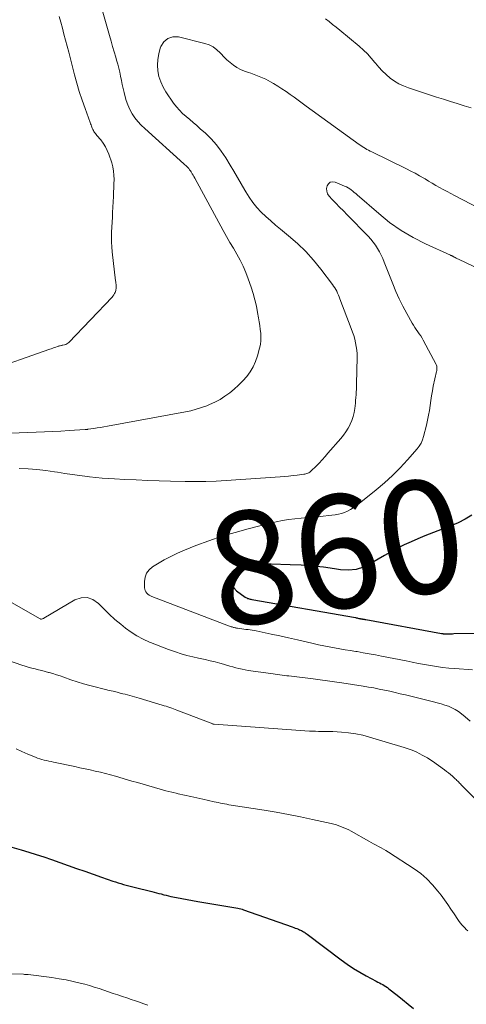
# Model space of a CAD drawing. Units: feet. Extents: x 2005000 to 2010000, y 510000 to 515000.
# Drawn here: x 2006344 to 2006423, y 512083 to 512257 of the extents above; entities that cross this region are included whole.
import ezdxf
from ezdxf.enums import TextEntityAlignment as Align

# ---------------------------------------------------------------- set-up
doc = ezdxf.new("R2010")
doc.units = ezdxf.units.FT
doc.header["$LTSCALE"] = 100
doc.header["$MEASUREMENT"] = 0
for name, color, linetype, lineweight in [('CONTOUR INDEX', 32, 'Continuous', 25), ('CONTOUR INDEX LABEL', 7, 'Continuous', 15), ('CONTOUR INTERMEDIATE', 40, 'Continuous', 15)]:
    doc.layers.add(name, color=color, linetype=linetype, lineweight=lineweight)
doc.styles.add('slant', font='romans.shx', dxfattribs={"oblique": 14.999978})

msp = doc.modelspace()

# ---------------------------------------------------------------- linework, layer by layer
at = {"layer": 'CONTOUR INDEX', "flags": 128}
for points, elevation in [([(2006424.37, 512169.12), (2006423.19, 512168.38), (2006421.94, 512167.75), (2006420.66, 512167.19), (2006416.05, 512165.43), (2006414.83, 512164.93), (2006413.62, 512164.41), (2006412.42, 512163.84), (2006411.24, 512163.25), (2006410.08, 512162.62), (2006408.93, 512161.98), (2006407.78, 512161.32), (2006406.65, 512160.64), (2006406.45, 512160.52), (2006405.2, 512159.92), (2006403.9, 512159.51), (2006402.55, 512159.39), (2006401.16, 512159.45), (2006400.09, 512159.61), (2006398.12, 512159.87), (2006396.16, 512160.09), (2006394.19, 512160.23), (2006392.21, 512160.33), (2006388.86, 512160.43), (2006388.52, 512160.43), (2006388.17, 512160.42), (2006387.82, 512160.41), (2006387.48, 512160.38), (2006387.13, 512160.33), (2006386.79, 512160.28), (2006386.45, 512160.21), (2006386.12, 512160.12), (2006385.14, 512159.85), (2006384.36, 512159.55), (2006383.64, 512159.17), (2006383, 512158.66), (2006382.41, 512158.06), (2006382.4, 512158.04), (2006382.12, 512157.41), (2006382.05, 512156.8), (2006382.28, 512156.24), (2006382.72, 512155.7), (2006384.27, 512154.6), (2006384.4, 512154.51), (2006384.54, 512154.44), (2006384.68, 512154.38), (2006384.83, 512154.33), (2006384.98, 512154.3), (2006385.13, 512154.26), (2006385.28, 512154.23), (2006385.44, 512154.2), (2006403.77, 512150.96), (2006403.93, 512150.93), (2006404.08, 512150.9), (2006404.23, 512150.87), (2006404.38, 512150.84), (2006404.52, 512150.82), (2006404.6, 512150.8), (2006404.69, 512150.78), (2006404.77, 512150.77), (2006404.86, 512150.75), (2006404.94, 512150.74), (2006405.03, 512150.72), (2006405.12, 512150.71), (2006405.2, 512150.7), (2006405.23, 512150.69), (2006405.32, 512150.68), (2006405.42, 512150.66), (2006405.52, 512150.64), (2006405.62, 512150.63), (2006419.01, 512148.17), (2006419.08, 512148.15), (2006419.16, 512148.14), (2006419.23, 512148.13), (2006419.31, 512148.12), (2006419.39, 512148.1), (2006419.46, 512148.09), (2006419.54, 512148.09), (2006419.61, 512148.08), (2006419.67, 512148.08), (2006419.78, 512148.08), (2006419.88, 512148.08), (2006419.99, 512148.08), (2006420.1, 512148.08), (2006420.32, 512148.1), (2006420.54, 512148.11), (2006420.75, 512148.12), (2006420.97, 512148.12), (2006421.19, 512148.13), (2006425.14, 512148.19)], 860), ([(2006342.96, 512110.34), (2006344.61, 512109.86), (2006345.96, 512109.46), (2006347.3, 512109.05), (2006348.64, 512108.61), (2006349.97, 512108.15), (2006352.94, 512107.1), (2006354.41, 512106.58), (2006355.88, 512106.06), (2006357.35, 512105.54), (2006358.82, 512105.03), (2006360.83, 512104.34), (2006361.3, 512104.18), (2006361.77, 512104.02), (2006362.25, 512103.88), (2006362.72, 512103.74), (2006363.2, 512103.6), (2006363.68, 512103.47), (2006364.16, 512103.35), (2006364.64, 512103.23), (2006367.73, 512102.48), (2006368.16, 512102.37), (2006368.58, 512102.26), (2006369, 512102.15), (2006369.42, 512102.04), (2006369.85, 512101.92), (2006370.27, 512101.82), (2006370.69, 512101.72), (2006371.12, 512101.62), (2006372.14, 512101.41), (2006373.08, 512101.22), (2006374.01, 512101.04), (2006374.96, 512100.87), (2006375.9, 512100.71), (2006382.97, 512099.53), (2006383.23, 512099.48), (2006383.49, 512099.42), (2006383.74, 512099.35), (2006383.99, 512099.26), (2006392.59, 512096.22), (2006392.87, 512096.12), (2006393.14, 512096.02), (2006393.42, 512095.91), (2006393.69, 512095.79), (2006393.87, 512095.72), (2006394.05, 512095.64), (2006394.23, 512095.55), (2006394.4, 512095.46), (2006394.57, 512095.36), (2006394.74, 512095.26), (2006394.91, 512095.15), (2006395.07, 512095.04), (2006395.23, 512094.92), (2006401.25, 512090.37), (2006402.33, 512089.6), (2006403.42, 512088.87), (2006404.55, 512088.19), (2006405.7, 512087.54), (2006407.47, 512086.61), (2006407.75, 512086.46), (2006408.04, 512086.3), (2006408.33, 512086.15), (2006408.61, 512085.99), (2006408.89, 512085.82), (2006409.17, 512085.65), (2006409.43, 512085.46), (2006409.69, 512085.27), (2006411.15, 512084.12), (2006412.13, 512083.34), (2006413.11, 512082.55), (2006414.07, 512081.76)], 880)]:
    msp.add_lwpolyline(points, dxfattribs=dict(at, elevation=elevation))
at = {"layer": 'CONTOUR INTERMEDIATE', "flags": 128}
for points, elevation in [([(2006356.59, 512266.91), (2006360.26, 512254.01), (2006360.53, 512253.04), (2006360.81, 512252.08), (2006361.09, 512251.12), (2006361.36, 512250.16), (2006361.51, 512249.64), (2006361.71, 512248.93), (2006361.89, 512248.22), (2006362.06, 512247.51), (2006362.22, 512246.8), (2006362.37, 512246.08), (2006362.52, 512245.37), (2006362.68, 512244.66), (2006362.83, 512243.94), (2006362.96, 512243.38), (2006363.19, 512242.54), (2006363.47, 512241.72), (2006363.84, 512240.94), (2006364.26, 512240.18), (2006364.75, 512239.46), (2006365.28, 512238.78), (2006365.86, 512238.13), (2006366.49, 512237.53), (2006373.38, 512231.32), (2006373.57, 512231.15), (2006373.75, 512230.98), (2006373.93, 512230.81), (2006374.1, 512230.63), (2006374.27, 512230.45), (2006374.43, 512230.26), (2006374.57, 512230.06), (2006374.71, 512229.86), (2006374.76, 512229.78), (2006374.91, 512229.53), (2006375.06, 512229.28), (2006375.2, 512229.03), (2006375.35, 512228.77), (2006380.38, 512219.51), (2006380.97, 512218.46), (2006381.56, 512217.4), (2006382.17, 512216.36), (2006382.78, 512215.32), (2006383.37, 512214.26), (2006383.91, 512213.19), (2006384.38, 512212.08), (2006384.81, 512210.96), (2006385.32, 512209.48), (2006385.67, 512208.37), (2006385.99, 512207.25), (2006386.24, 512206.12), (2006386.46, 512204.98), (2006386.62, 512204.01), (2006386.73, 512203.34), (2006386.83, 512202.67), (2006386.92, 512202), (2006387.01, 512201.33), (2006387.05, 512200.67), (2006387.04, 512200), (2006386.96, 512199.34), (2006386.82, 512198.69), (2006386.45, 512197.3), (2006386.11, 512196.32), (2006385.69, 512195.37), (2006385.16, 512194.49), (2006384.54, 512193.65), (2006383.84, 512192.86), (2006383.11, 512192.12), (2006382.34, 512191.42), (2006381.54, 512190.75), (2006380.69, 512190.15), (2006379.81, 512189.59), (2006378.9, 512189.11), (2006377.95, 512188.68), (2006377.45, 512188.48), (2006376.54, 512188.14), (2006375.61, 512187.84), (2006374.67, 512187.59), (2006373.71, 512187.39), (2006359.88, 512184.86), (2006359.28, 512184.76), (2006358.69, 512184.65), (2006358.09, 512184.56), (2006357.49, 512184.46), (2006356.42, 512184.3), (2006356.36, 512184.29), (2006356.3, 512184.28), (2006356.24, 512184.27), (2006356.18, 512184.26), (2006356.11, 512184.26), (2006356.05, 512184.25), (2006355.99, 512184.25), (2006355.93, 512184.24), (2006353.13, 512184.08), (2006351.67, 512184), (2006350.2, 512183.93), (2006348.74, 512183.86), (2006347.28, 512183.8), (2006339.73, 512183.51)], 872), ([(2006351.35, 512257.41), (2006351.64, 512256.35), (2006351.92, 512255.3), (2006352.2, 512254.23), (2006352.48, 512253.17), (2006352.76, 512252.11), (2006353.03, 512251.05), (2006354.06, 512247.08), (2006354.47, 512245.57), (2006354.91, 512244.08), (2006355.4, 512242.59), (2006355.92, 512241.12), (2006356.85, 512238.59), (2006356.92, 512238.39), (2006356.99, 512238.19), (2006357.06, 512237.99), (2006357.14, 512237.79), (2006357.21, 512237.59), (2006357.3, 512237.4), (2006357.4, 512237.21), (2006357.5, 512237.03), (2006357.62, 512236.85), (2006357.75, 512236.67), (2006357.88, 512236.5), (2006358.01, 512236.34), (2006358.7, 512235.53), (2006359.15, 512234.95), (2006359.55, 512234.33), (2006359.87, 512233.68), (2006360.14, 512232.99), (2006360.64, 512231.47), (2006360.84, 512230.75), (2006360.98, 512230.02), (2006361.04, 512229.28), (2006361.06, 512228.53), (2006361.03, 512227.78), (2006361, 512227.03), (2006360.97, 512226.28), (2006360.94, 512225.53), (2006360.81, 512222.7), (2006360.77, 512221.83), (2006360.73, 512220.95), (2006360.68, 512220.08), (2006360.63, 512219.2), (2006360.6, 512218.33), (2006360.61, 512217.45), (2006360.65, 512216.58), (2006360.73, 512215.71), (2006361.34, 512210.57), (2006361.36, 512210.42), (2006361.37, 512210.28), (2006361.39, 512210.13), (2006361.42, 512209.99), (2006361.43, 512209.84), (2006361.44, 512209.7), (2006361.44, 512209.55), (2006361.44, 512209.41), (2006361.43, 512209.36), (2006361.41, 512209.2), (2006361.39, 512209.03), (2006361.35, 512208.87), (2006361.3, 512208.71), (2006361.24, 512208.55), (2006361.14, 512208.32), (2006361.02, 512208.1), (2006360.87, 512207.89), (2006360.71, 512207.7), (2006353.04, 512199.69), (2006352.88, 512199.55), (2006352.71, 512199.43), (2006352.52, 512199.34), (2006352.32, 512199.27), (2006351.93, 512199.18), (2006351.91, 512199.17), (2006351.9, 512199.17), (2006351.88, 512199.17), (2006351.87, 512199.16), (2006351.8, 512199.16), (2006351.78, 512199.16), (2006351.77, 512199.15), (2006351.75, 512199.15), (2006351.74, 512199.15), (2006351.52, 512199.1), (2006351.4, 512199.07), (2006351.28, 512199.03), (2006351.15, 512199), (2006351.03, 512198.96), (2006350.74, 512198.85), (2006350.47, 512198.76), (2006350.2, 512198.66), (2006349.94, 512198.57), (2006349.67, 512198.48), (2006338.27, 512194.5)], 876), ([(2006424.26, 512241.21), (2006423, 512241.59), (2006421.78, 512241.96), (2006420.57, 512242.34), (2006419.35, 512242.73), (2006418.14, 512243.12), (2006413.14, 512244.75), (2006412.27, 512245.08), (2006411.44, 512245.47), (2006410.66, 512245.95), (2006409.91, 512246.49), (2006409.2, 512247.1), (2006408.53, 512247.74), (2006407.9, 512248.42), (2006407.3, 512249.13), (2006407.21, 512249.24), (2006406.57, 512250.01), (2006405.9, 512250.75), (2006405.18, 512251.44), (2006404.43, 512252.11), (2006400.99, 512254.98), (2006400.37, 512255.49), (2006399.74, 512255.99), (2006399.11, 512256.49), (2006398.48, 512256.98)], 872), ([(2006427.11, 512222.68), (2006421.31, 512225.68), (2006420.65, 512226.03), (2006419.99, 512226.38), (2006419.33, 512226.74), (2006418.67, 512227.11), (2006418.02, 512227.48), (2006417.37, 512227.86), (2006416.73, 512228.24), (2006416.09, 512228.62), (2006415.88, 512228.75), (2006415.13, 512229.19), (2006414.37, 512229.62), (2006413.6, 512230.02), (2006412.82, 512230.42), (2006406.65, 512233.42), (2006406.37, 512233.57), (2006406.09, 512233.71), (2006405.81, 512233.86), (2006405.53, 512234.02), (2006405.26, 512234.18), (2006404.99, 512234.35), (2006404.72, 512234.53), (2006404.46, 512234.71), (2006395.06, 512241.52), (2006394.35, 512242.04), (2006393.64, 512242.56), (2006392.93, 512243.08), (2006392.22, 512243.6), (2006391.51, 512244.11), (2006390.78, 512244.6), (2006390.04, 512245.06), (2006389.28, 512245.51), (2006388.77, 512245.81), (2006387.92, 512246.26), (2006387.05, 512246.67), (2006386.16, 512247.02), (2006385.25, 512247.34), (2006384.84, 512247.46), (2006384.14, 512247.71), (2006383.46, 512248.01), (2006382.81, 512248.37), (2006382.19, 512248.77), (2006381.6, 512249.23), (2006381.03, 512249.71), (2006380.5, 512250.24), (2006379.99, 512250.78), (2006379.86, 512250.93), (2006379.27, 512251.51), (2006378.62, 512251.99), (2006377.89, 512252.35), (2006377.11, 512252.62), (2006372.46, 512253.76), (2006371.45, 512253.76), (2006370.57, 512253.51), (2006369.89, 512252.91), (2006369.34, 512252.07), (2006369.23, 512251.75), (2006368.96, 512250.77), (2006368.79, 512249.78), (2006368.75, 512248.78), (2006368.81, 512247.77), (2006369.01, 512246.77), (2006369.31, 512245.81), (2006369.73, 512244.9), (2006370.25, 512244.03), (2006371.61, 512242.06), (2006372.1, 512241.41), (2006372.63, 512240.78), (2006373.2, 512240.21), (2006373.82, 512239.66), (2006374.45, 512239.14), (2006375.08, 512238.61), (2006375.7, 512238.07), (2006376.32, 512237.52), (2006377.22, 512236.72), (2006378.23, 512235.73), (2006379.18, 512234.68), (2006380.03, 512233.55), (2006380.82, 512232.37), (2006381.6, 512231.09), (2006382.27, 512229.98), (2006382.93, 512228.86), (2006383.58, 512227.74), (2006384.22, 512226.61), (2006384.38, 512226.34), (2006384.98, 512225.37), (2006385.63, 512224.45), (2006386.35, 512223.58), (2006387.12, 512222.75), (2006387.94, 512221.96), (2006388.78, 512221.19), (2006389.64, 512220.44), (2006390.51, 512219.71), (2006391.96, 512218.54), (2006393.51, 512217.19), (2006394.99, 512215.77), (2006396.36, 512214.25), (2006397.66, 512212.66), (2006399.71, 512209.96), (2006399.92, 512209.66), (2006400.12, 512209.36), (2006400.29, 512209.05), (2006400.46, 512208.73), (2006400.61, 512208.4), (2006400.75, 512208.07), (2006400.89, 512207.73), (2006401.02, 512207.4), (2006403.04, 512202.13), (2006403.26, 512201.52), (2006403.47, 512200.89), (2006403.65, 512200.26), (2006403.81, 512199.63), (2006403.93, 512198.98), (2006404.03, 512198.34), (2006404.07, 512197.69), (2006404.08, 512197.03), (2006403.98, 512192.37), (2006403.97, 512191.88), (2006403.95, 512191.39), (2006403.92, 512190.9), (2006403.89, 512190.41), (2006403.85, 512189.92), (2006403.81, 512189.42), (2006403.76, 512188.93), (2006403.7, 512188.45), (2006403.65, 512187.97), (2006403.53, 512187.26), (2006403.37, 512186.55), (2006403.13, 512185.87), (2006402.85, 512185.2), (2006402.83, 512185.16), (2006402.48, 512184.5), (2006402.09, 512183.86), (2006401.66, 512183.25), (2006401.19, 512182.66), (2006398.92, 512180.05), (2006398.4, 512179.47), (2006397.88, 512178.9), (2006397.34, 512178.33), (2006396.8, 512177.78), (2006395.97, 512176.95), (2006395.83, 512176.82), (2006395.69, 512176.71), (2006395.53, 512176.62), (2006395.36, 512176.54), (2006395.19, 512176.48), (2006395.02, 512176.43), (2006394.84, 512176.39), (2006394.66, 512176.36), (2006393.49, 512176.2), (2006392.73, 512176.11), (2006391.96, 512176.03), (2006391.19, 512175.96), (2006390.43, 512175.9), (2006380.93, 512175.24), (2006379.11, 512175.14), (2006377.3, 512175.07), (2006375.48, 512175.06), (2006373.66, 512175.08), (2006371.04, 512175.14), (2006369.02, 512175.2), (2006367.01, 512175.27), (2006364.99, 512175.34), (2006362.97, 512175.43), (2006361.15, 512175.51), (2006360.04, 512175.58), (2006358.94, 512175.66), (2006357.83, 512175.76), (2006356.73, 512175.89), (2006356.3, 512175.94), (2006354.98, 512176.11), (2006353.67, 512176.3), (2006352.36, 512176.5), (2006351.05, 512176.72), (2006350.54, 512176.8), (2006348.98, 512177.03), (2006347.41, 512177.21), (2006345.84, 512177.31), (2006344.26, 512177.35)], 868), ([(2006436.25, 512207.65), (2006421.99, 512214.41), (2006421.81, 512214.5), (2006421.63, 512214.6), (2006421.44, 512214.69), (2006421.26, 512214.79), (2006421, 512214.94), (2006420.95, 512214.97), (2006420.9, 512214.99), (2006420.86, 512215.02), (2006420.81, 512215.04), (2006420.76, 512215.06), (2006420.71, 512215.08), (2006420.67, 512215.1), (2006420.62, 512215.12), (2006416.18, 512217.14), (2006413.97, 512218.26), (2006411.84, 512219.5), (2006409.83, 512220.93), (2006407.9, 512222.48), (2006404.1, 512225.8), (2006403.84, 512226.03), (2006403.58, 512226.25), (2006403.31, 512226.46), (2006403.04, 512226.68), (2006402.76, 512226.87), (2006402.47, 512227.06), (2006402.17, 512227.21), (2006401.86, 512227.36), (2006400.16, 512228.04), (2006399.72, 512228.1), (2006399.33, 512228.03), (2006399.02, 512227.78), (2006398.76, 512227.42), (2006398.67, 512226.92), (2006398.69, 512226.45), (2006398.86, 512226), (2006399.14, 512225.58), (2006399.68, 512225.01), (2006400.33, 512224.33), (2006400.98, 512223.65), (2006401.64, 512222.97), (2006402.3, 512222.29), (2006406.04, 512218.48), (2006406.5, 512217.98), (2006406.93, 512217.46), (2006407.33, 512216.91), (2006407.7, 512216.34), (2006408.03, 512215.75), (2006408.35, 512215.15), (2006408.63, 512214.53), (2006408.89, 512213.9), (2006410.38, 512210.04), (2006410.93, 512208.71), (2006411.52, 512207.39), (2006412.16, 512206.1), (2006412.85, 512204.83), (2006413.82, 512203.1), (2006414.05, 512202.71), (2006414.29, 512202.33), (2006414.55, 512201.95), (2006414.81, 512201.58), (2006415.07, 512201.21), (2006415.32, 512200.84), (2006415.56, 512200.45), (2006415.78, 512200.06), (2006418.06, 512195.8), (2006418.13, 512195.65), (2006418.18, 512195.49), (2006418.2, 512195.33), (2006418.21, 512195.17), (2006418.2, 512195), (2006418.18, 512194.84), (2006418.16, 512194.68), (2006418.13, 512194.51), (2006417.56, 512191.96), (2006417.39, 512191.1), (2006417.23, 512190.24), (2006417.1, 512189.38), (2006416.98, 512188.51), (2006416.86, 512187.64), (2006416.72, 512186.78), (2006416.55, 512185.92), (2006416.35, 512185.06), (2006415.82, 512183.01), (2006415.63, 512182.42), (2006415.38, 512181.86), (2006415.06, 512181.34), (2006414.68, 512180.85), (2006412.97, 512178.9), (2006411.67, 512177.49), (2006410.32, 512176.13), (2006408.9, 512174.84), (2006407.43, 512173.6), (2006403.82, 512170.72), (2006403.36, 512170.39), (2006402.88, 512170.08), (2006402.37, 512169.83), (2006401.84, 512169.6), (2006401.3, 512169.42), (2006400.75, 512169.27), (2006400.19, 512169.17), (2006399.62, 512169.09), (2006397.51, 512168.89), (2006396.4, 512168.78), (2006395.29, 512168.67), (2006394.18, 512168.57), (2006393.07, 512168.46), (2006391.96, 512168.32), (2006390.86, 512168.16), (2006389.77, 512167.94), (2006388.68, 512167.69), (2006384.82, 512166.71), (2006382.47, 512166.06), (2006380.14, 512165.36), (2006377.84, 512164.56), (2006375.56, 512163.71), (2006373.53, 512162.9), (2006372.29, 512162.37), (2006371.08, 512161.8), (2006369.9, 512161.17), (2006368.74, 512160.49), (2006367.88, 512159.95), (2006367.29, 512159.44), (2006366.83, 512158.85), (2006366.58, 512158.15), (2006366.46, 512157.38), (2006366.46, 512156.25), (2006366.49, 512155.99), (2006366.56, 512155.74), (2006366.69, 512155.51), (2006366.85, 512155.3), (2006367.06, 512155.12), (2006367.28, 512154.96), (2006367.52, 512154.83), (2006367.76, 512154.71), (2006381.81, 512149.35), (2006381.94, 512149.31), (2006382.07, 512149.26), (2006382.2, 512149.22), (2006382.34, 512149.19), (2006382.47, 512149.16), (2006382.61, 512149.13), (2006382.74, 512149.11), (2006382.88, 512149.09), (2006383.32, 512149.03), (2006383.68, 512148.99), (2006384.04, 512148.94), (2006384.4, 512148.89), (2006384.75, 512148.85), (2006384.77, 512148.84), (2006385.14, 512148.79), (2006385.5, 512148.73), (2006385.87, 512148.67), (2006386.23, 512148.6), (2006388.85, 512148.05), (2006390.41, 512147.72), (2006391.96, 512147.38), (2006393.52, 512147.03), (2006395.07, 512146.66), (2006396.3, 512146.37), (2006397.23, 512146.15), (2006398.17, 512145.95), (2006399.11, 512145.77), (2006400.05, 512145.6), (2006400.99, 512145.44), (2006401.93, 512145.28), (2006402.87, 512145.13), (2006403.82, 512144.98), (2006404.08, 512144.94), (2006405.16, 512144.76), (2006406.23, 512144.58), (2006407.3, 512144.38), (2006408.37, 512144.17), (2006412.77, 512143.29), (2006413.84, 512143.07), (2006414.91, 512142.87), (2006415.98, 512142.67), (2006417.06, 512142.47), (2006418.13, 512142.3), (2006419.21, 512142.15), (2006420.29, 512142.04), (2006421.38, 512141.95), (2006424.51, 512141.75)], 864), ([(2006342.06, 512154.09), (2006347.98, 512150.75), (2006348, 512150.74), (2006348.02, 512150.73), (2006348.04, 512150.73), (2006348.06, 512150.72), (2006348.15, 512150.7), (2006348.17, 512150.69), (2006348.19, 512150.69), (2006348.21, 512150.69), (2006348.23, 512150.7), (2006348.35, 512150.73), (2006348.42, 512150.76), (2006348.5, 512150.79), (2006348.57, 512150.82), (2006348.64, 512150.86), (2006354.12, 512154.09), (2006355.24, 512154.45), (2006356.32, 512154.52), (2006357.33, 512154.15), (2006358.3, 512153.48), (2006359.24, 512152.5), (2006360.21, 512151.56), (2006361.22, 512150.66), (2006362.26, 512149.79), (2006363.1, 512149.12), (2006364.09, 512148.39), (2006365.12, 512147.72), (2006366.2, 512147.14), (2006367.32, 512146.62), (2006367.5, 512146.54), (2006368.56, 512146.12), (2006369.62, 512145.71), (2006370.7, 512145.32), (2006371.77, 512144.95), (2006371.93, 512144.9), (2006372.94, 512144.58), (2006373.95, 512144.29), (2006374.98, 512144.03), (2006376, 512143.79), (2006376.32, 512143.73), (2006377.19, 512143.53), (2006378.06, 512143.33), (2006378.93, 512143.11), (2006379.8, 512142.88), (2006380.43, 512142.7), (2006380.98, 512142.55), (2006381.52, 512142.4), (2006382.07, 512142.24), (2006382.61, 512142.09), (2006383.16, 512141.95), (2006383.71, 512141.83), (2006384.26, 512141.72), (2006384.82, 512141.63), (2006388.8, 512141.06), (2006389.2, 512141), (2006389.6, 512140.95), (2006390, 512140.89), (2006390.41, 512140.84), (2006390.81, 512140.79), (2006391.21, 512140.74), (2006391.61, 512140.69), (2006392.01, 512140.64), (2006396.3, 512140.12), (2006397.56, 512139.96), (2006398.82, 512139.79), (2006400.08, 512139.61), (2006401.34, 512139.43), (2006405.16, 512138.84), (2006406.1, 512138.68), (2006407.04, 512138.52), (2006407.98, 512138.33), (2006408.92, 512138.13), (2006409.85, 512137.92), (2006410.78, 512137.71), (2006411.71, 512137.49), (2006412.64, 512137.27), (2006417.59, 512136.06), (2006418.26, 512135.88), (2006418.92, 512135.7), (2006419.57, 512135.49), (2006420.22, 512135.27), (2006420.85, 512135.01), (2006421.45, 512134.7), (2006422.02, 512134.33), (2006422.56, 512133.93), (2006423.22, 512133.38), (2006424.06, 512132.65)], 868), ([(2006339.77, 512144.27), (2006344.73, 512142.54), (2006345.31, 512142.35), (2006345.89, 512142.18), (2006346.49, 512142.02), (2006347.08, 512141.88), (2006347.68, 512141.74), (2006348.27, 512141.6), (2006348.86, 512141.45), (2006349.45, 512141.28), (2006349.58, 512141.24), (2006350.23, 512141.05), (2006350.88, 512140.85), (2006351.53, 512140.64), (2006352.17, 512140.42), (2006353.44, 512139.98), (2006354.56, 512139.62), (2006355.68, 512139.27), (2006356.8, 512138.95), (2006357.94, 512138.65), (2006358.82, 512138.44), (2006359.52, 512138.26), (2006360.22, 512138.09), (2006360.92, 512137.92), (2006361.62, 512137.74), (2006362.17, 512137.61), (2006362.59, 512137.5), (2006363.01, 512137.39), (2006363.44, 512137.28), (2006363.86, 512137.17), (2006364.28, 512137.05), (2006364.69, 512136.94), (2006365.11, 512136.82), (2006365.53, 512136.69), (2006369.6, 512135.48), (2006369.93, 512135.37), (2006370.26, 512135.27), (2006370.59, 512135.16), (2006370.92, 512135.04), (2006370.94, 512135.03), (2006371.26, 512134.92), (2006371.57, 512134.8), (2006371.88, 512134.68), (2006372.19, 512134.57), (2006378.52, 512132.14), (2006378.55, 512132.13), (2006378.57, 512132.12), (2006378.59, 512132.12), (2006378.61, 512132.11), (2006378.71, 512132.09), (2006378.73, 512132.09), (2006378.75, 512132.08), (2006378.78, 512132.08), (2006378.8, 512132.08), (2006395.67, 512130.89), (2006396.19, 512130.86), (2006396.7, 512130.84), (2006397.22, 512130.83), (2006397.73, 512130.83), (2006398.25, 512130.82), (2006398.76, 512130.82), (2006399.27, 512130.8), (2006399.79, 512130.78), (2006401.31, 512130.7), (2006402.57, 512130.59), (2006403.82, 512130.41), (2006405.06, 512130.15), (2006406.29, 512129.83), (2006412.38, 512127.98), (2006413.1, 512127.74), (2006413.81, 512127.48), (2006414.5, 512127.18), (2006415.19, 512126.85), (2006415.58, 512126.64), (2006416.05, 512126.39), (2006416.52, 512126.12), (2006416.97, 512125.83), (2006417.41, 512125.53), (2006419.56, 512124.01), (2006419.92, 512123.75), (2006420.27, 512123.48), (2006420.61, 512123.2), (2006420.94, 512122.9), (2006421.27, 512122.6), (2006421.43, 512122.45), (2006421.59, 512122.3), (2006421.74, 512122.15), (2006421.9, 512121.99), (2006422.05, 512121.83), (2006422.2, 512121.68), (2006422.36, 512121.52), (2006422.51, 512121.36), (2006426.46, 512117.44)], 872), ([(2006343.71, 512127.74), (2006344.74, 512127.24), (2006345.78, 512126.79), (2006347.14, 512126.25), (2006347.52, 512126.1), (2006347.92, 512125.97), (2006348.31, 512125.85), (2006348.71, 512125.75), (2006349.12, 512125.65), (2006349.52, 512125.56), (2006349.93, 512125.47), (2006350.33, 512125.39), (2006354.11, 512124.6), (2006355.02, 512124.4), (2006355.93, 512124.21), (2006356.84, 512124.01), (2006357.74, 512123.8), (2006358.65, 512123.58), (2006359.55, 512123.36), (2006360.45, 512123.12), (2006361.34, 512122.87), (2006364.2, 512122.04), (2006365.21, 512121.75), (2006366.21, 512121.46), (2006367.22, 512121.17), (2006368.23, 512120.88), (2006369.24, 512120.6), (2006370.25, 512120.33), (2006371.27, 512120.07), (2006372.29, 512119.83), (2006372.43, 512119.8), (2006373.52, 512119.56), (2006374.62, 512119.31), (2006375.71, 512119.06), (2006376.8, 512118.82), (2006378.77, 512118.37), (2006379.14, 512118.29), (2006379.51, 512118.21), (2006379.89, 512118.13), (2006380.26, 512118.06), (2006380.63, 512117.99), (2006381.01, 512117.92), (2006381.38, 512117.85), (2006381.76, 512117.79), (2006387.62, 512116.89), (2006389.77, 512116.53), (2006391.91, 512116.14), (2006394.05, 512115.71), (2006396.18, 512115.25), (2006399.51, 512114.5), (2006399.96, 512114.39), (2006400.41, 512114.26), (2006400.86, 512114.11), (2006401.3, 512113.95), (2006401.74, 512113.78), (2006402.17, 512113.59), (2006402.59, 512113.38), (2006403.01, 512113.16), (2006406.13, 512111.42), (2006406.57, 512111.17), (2006407, 512110.94), (2006407.44, 512110.7), (2006407.88, 512110.47), (2006408.32, 512110.24), (2006408.75, 512109.99), (2006409.18, 512109.74), (2006409.6, 512109.47), (2006414.16, 512106.52), (2006415.33, 512105.66), (2006416.44, 512104.73), (2006417.44, 512103.68), (2006418.37, 512102.57), (2006418.93, 512101.81), (2006419.52, 512101), (2006420.1, 512100.19), (2006420.66, 512099.37), (2006421.22, 512098.54), (2006421.89, 512097.52), (2006422.11, 512097.2), (2006422.34, 512096.9), (2006422.58, 512096.61), (2006422.84, 512096.32), (2006423.11, 512096.05), (2006423.38, 512095.78), (2006423.66, 512095.52)], 876), ([(2006333.88, 512088.13), (2006345.02, 512087.82), (2006345.22, 512087.81), (2006345.43, 512087.8), (2006345.63, 512087.78), (2006345.84, 512087.76), (2006350.05, 512087.23), (2006351.32, 512087.05), (2006352.58, 512086.83), (2006353.84, 512086.56), (2006355.08, 512086.26), (2006355.87, 512086.06), (2006356.72, 512085.82), (2006357.56, 512085.57), (2006358.4, 512085.3), (2006359.23, 512085.02), (2006360.06, 512084.72), (2006360.89, 512084.44), (2006361.73, 512084.16), (2006362.56, 512083.88), (2006363.35, 512083.63), (2006364.09, 512083.39), (2006364.84, 512083.14), (2006365.58, 512082.88), (2006366.32, 512082.62), (2006367.05, 512082.35)], 884)]:
    msp.add_lwpolyline(points, dxfattribs=dict(at, elevation=elevation))

# ---------------------------------------------------------------- texts
at = {"layer": 'CONTOUR INDEX LABEL', "style": 'slant', "oblique": 15}
msp.add_text('860', height=20, rotation=10.0662, dxfattribs=at).set_placement((2006400.38, 512162.55, 860), align=Align.MIDDLE_CENTER)

doc.saveas('drawing.dxf')
